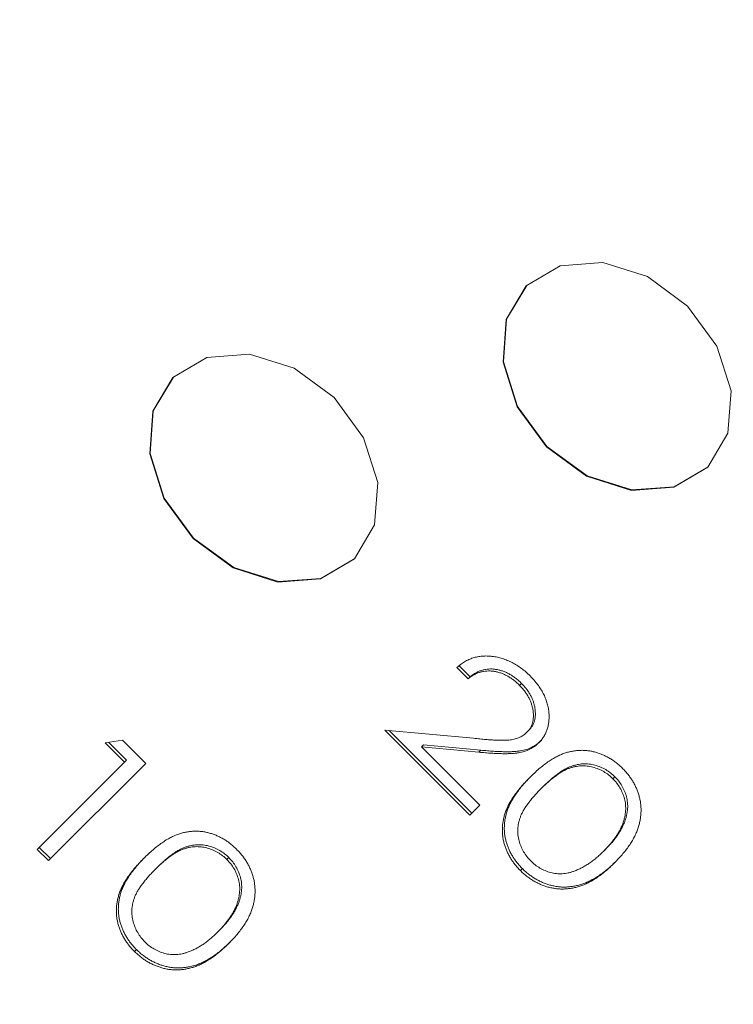
# Model space of a CAD drawing. Units: millimetres. Extents: x -20 to 2100, y 0 to 841.
# Drawn here: x 1985 to 1985, y 535 to 536 of the extents above; entities that cross this region are included whole.
import ezdxf

# ---------------------------------------------------------------- set-up
doc = ezdxf.new("R2010")
doc.units = ezdxf.units.MM
doc.header["$LTSCALE"] = 115.5
doc.header["$PDMODE"] = 3
doc.header["$PDSIZE"] = 0.3125
doc.layers.get('0').update_dxf_attribs({"linetype": 'CONTINUOUS'})
doc.layers.get('Defpoints').update_dxf_attribs({"linetype": 'CONTINUOUS'})
doc.layers.add('AM_5', color=92, linetype='CONTINUOUS', lineweight=25)
doc.styles.get("Standard").update_dxf_attribs({"font": 'txt', "width": 0.8})
doc.dimstyles.new('AM_ISO$0', dxfattribs={"dimtxt": 3.5, "dimasz": 3.5, "dimexe": 1, "dimexo": 1, "dimgap": 1.5, "dimtad": 1, "dimdsep": 46, "dimtxsty": 'Standard', "dimcen": 0, "dimclrd": 256, "dimclre": 256, "dimclrt": 140, "dimadec": 0, "dimazin": 2, "dimtp": 0.1, "dimtm": 0.1, "dimtfac": 0.71, "dimtdec": 3, "dimtmove": 0, "dimatfit": 3, "dimfxl": 1, "dimlwd": -1, "dimlwe": -1, "dimarcsym": 1})

# ---------------------------------------------------------------- blocks, each defined once
blk = doc.blocks.new('*D53')
at = {"layer": 'AM_5', "color": 0, "linetype": 'ByBlock', "transparency": 16777216}
for p, q in [((832.28494, 301.93942), (832.28494, 818.63951)), ((2046.63231, 764.89946), (2046.63231, 818.63951)), ((835.78494, 817.63951), (2043.13231, 817.63951))]:
    blk.add_line(p, q, dxfattribs=at)
at = {"layer": 'AM_5', "color": 0, "lineweight": 0, "transparency": 16777216}
for points in [[(835.78494, 818.22284), (835.78494, 817.05617), (832.28494, 817.63951)], [(2043.13231, 818.22284), (2043.13231, 817.05617), (2046.63231, 817.63951)]]:
    blk.add_solid(points, dxfattribs=at)
at = {"layer": 'Defpoints', "color": 0, "lineweight": 0, "transparency": 16777216}
for p in [(2046.63231, 817.63951), (2046.63231, 763.89946), (832.28494, 300.93942)]:
    blk.add_point(p, dxfattribs=at)
at = {"layer": 'AM_5', "color": 0, "transparency": 16777216, "insert": (1439.45863, 820.88951), "char_height": 3.5, "attachment_point": 5}
blk.add_mtext(' 1215', dxfattribs=at)

msp = doc.modelspace()

# ---------------------------------------------------------------- linework, layer by layer
at = {"color": 7, "linetype": 'Continuous', "lineweight": 15}
for p, q in [((1985.18225, 535.45586), (1985.18203, 535.45564)), ((1984.98257, 535.40404), (1984.98235, 535.40381)), ((1985.28456, 535.35311), (1985.28478, 535.35333)), ((1985.08488, 535.30128), (1985.0851, 535.30151)), ((1985.14914, 535.23343), (1985.1428, 535.23978)), ((1985.15025, 535.23454), (1985.14391, 535.24089)), ((1985.15025, 535.23454), (1985.14914, 535.23343)), ((1985.17932, 535.23083), (1985.17821, 535.22972)), ((1985.10204, 535.20447), (1985.1522, 535.19978)), ((1985.15009, 535.15642), (1985.10204, 535.20447)), ((1985.1512, 535.15753), (1985.1045, 535.20424)), ((1985.18352, 535.20436), (1985.18241, 535.20324)), ((1984.9441, 535.19717), (1984.95389, 535.19866)), ((1984.95389, 535.19866), (1984.96696, 535.18558)), ((1984.95498, 535.18629), (1984.9441, 535.19717)), ((1984.95609, 535.18741), (1984.94603, 535.19747)), ((1985.12393, 535.19607), (1985.12282, 535.19496)), ((1985.12282, 535.19496), (1985.15573, 535.16205)), ((1985.15518, 535.19193), (1985.12282, 535.19496)), ((1985.15629, 535.19305), (1985.12393, 535.19607)), ((1985.15629, 535.19305), (1985.15518, 535.19193)), ((1984.95609, 535.18741), (1984.95498, 535.18629)), ((1984.90568, 535.13699), (1984.95498, 535.18629)), ((1984.96696, 535.18558), (1984.91203, 535.13065)), ((1985.23211, 535.17804), (1985.231, 535.17693)), ((1985.19136, 535.17231), (1985.19025, 535.17119)), ((1985.15573, 535.16205), (1985.15009, 535.15642)), ((1984.91203, 535.13065), (1984.90568, 535.13699)), ((1984.91314, 535.13176), (1984.90679, 535.13811)), ((1985.22672, 535.13695), (1985.22561, 535.13584)), ((1985.01399, 535.13233), (1985.01288, 535.13121)), ((1984.97324, 535.12659), (1984.97213, 535.12548)), ((1985.17978, 535.12614), (1985.17867, 535.12502)), ((1985.0086, 535.09124), (1985.00748, 535.09012)), ((1984.96166, 535.08042), (1984.96055, 535.07931))]:
    msp.add_line(p, q, dxfattribs=at)
at = {"color": 7, "linetype": 'Continuous', "lineweight": 15, "flags": 128}
for points in [[(1985.18203, 535.45564), (1985.20117, 535.46698), (1985.22521, 535.46879), (1985.25047, 535.46079), (1985.27312, 535.4442), (1985.28971, 535.42155), (1985.29771, 535.39629), (1985.2959, 535.37225), (1985.28456, 535.35311), (1985.26541, 535.34177), (1985.24138, 535.33996), (1985.21612, 535.34796), (1985.19347, 535.36455), (1985.17688, 535.3872), (1985.16888, 535.41246), (1985.17069, 535.4365), (1985.18203, 535.45564)], [(1985.28478, 535.35333), (1985.26564, 535.34199), (1985.2416, 535.34019), (1985.21634, 535.34818), (1985.19369, 535.36477), (1985.1771, 535.38742), (1985.1691, 535.41269), (1985.17091, 535.43672), (1985.18225, 535.45586), (1985.18225, 535.45586)], [(1984.98235, 535.40381), (1985.00149, 535.41515), (1985.02553, 535.41696), (1985.05079, 535.40896), (1985.07344, 535.39238), (1985.09003, 535.36973), (1985.09803, 535.34446), (1985.09622, 535.32043), (1985.08488, 535.30128), (1985.06574, 535.28995), (1985.0417, 535.28814), (1985.01644, 535.29614), (1984.99379, 535.31272), (1984.9772, 535.33537), (1984.9692, 535.36064), (1984.97101, 535.38467), (1984.98235, 535.40381)], [(1985.0851, 535.30151), (1985.06596, 535.29017), (1985.04192, 535.28836), (1985.01666, 535.29636), (1984.99401, 535.31294), (1984.97742, 535.33559), (1984.96942, 535.36086), (1984.97123, 535.38489), (1984.98257, 535.40404), (1984.98257, 535.40404)]]:
    msp.add_lwpolyline(points, dxfattribs=at)
at = {"color": 7, "linetype": 'Continuous', "lineweight": 15}
for centre, radius in [((1980.26685, 549.95087), 16.01525), ((1980.28911, 549.97313), 16.06525)]:
    msp.add_arc(centre, radius, 282.024447, 295.908223, dxfattribs=at)
for points, knots in [([(1986.93164, 535.68925), (1986.83882, 535.63598), (1986.74421, 535.58475), (1986.64782, 535.53556), (1986.46819, 535.4439), (1986.28483, 535.36055), (1986.09776, 535.28552), (1985.90615, 535.20867), (1985.71242, 535.14127), (1985.51656, 535.08331), (1985.31315, 535.02311), (1985.10883, 534.97348), (1984.9036, 534.9344), (1984.69202, 534.89413), (1984.48085, 534.86534), (1984.27009, 534.84805), (1984.05078, 534.83005), (1983.83283, 534.82453), (1983.61624, 534.83147), (1983.49936, 534.83522), (1983.38309, 534.8426), (1983.26744, 534.85363)], [0.1663147, 0.1663147, 0.1663147, 0.1663147, 0.2334228, 0.2334228, 0.2334228, 0.3584228, 0.3584228, 0.3584228, 0.4834228, 0.4834228, 0.4834228, 0.6084228, 0.6084228, 0.6084228, 0.7334228, 0.7334228, 0.7334228, 0.8584228, 0.8584228, 0.8584228, 0.9224808, 0.9224808, 0.9224808, 0.9224808]), ([(1986.93278, 535.66963), (1986.8672, 535.632), (1986.73467, 535.55899), (1986.53023, 535.45534), (1986.32237, 535.35881), (1986.11328, 535.27015), (1985.89332, 535.18574), (1985.71017, 535.12286), (1985.58071, 535.08222), (1985.50678, 535.06009), (1985.39011, 535.02633), (1985.21727, 534.98069), (1985.0422, 534.94142), (1984.92625, 534.91829), (1984.84691, 534.90324), (1984.70622, 534.87873), (1984.54669, 534.85581), (1984.38622, 534.83773), (1984.26814, 534.82679), (1984.14189, 534.81774), (1983.97681, 534.80952), (1983.81195, 534.80657), (1983.67757, 534.80858), (1983.61678, 534.81031), (1983.57342, 534.81178), (1983.49804, 534.81501), (1983.39035, 534.82148), (1983.30491, 534.82862), (1983.26198, 534.83272)], [0.1663147, 0.1663147, 0.1663147, 0.1663147, 0.213575, 0.2608354, 0.3080958, 0.3553562, 0.4026166, 0.449877, 0.4735071, 0.4853222, 0.4971373, 0.5443977, 0.5916581, 0.6034732, 0.6152883, 0.6389185, 0.6861789, 0.7098091, 0.7334393, 0.7570694, 0.7806996, 0.82796, 0.8515902, 0.8574978, 0.8634053, 0.8752204, 0.8988506, 0.9224808, 0.9224808, 0.9224808, 0.9224808]), ([(1985.1428, 535.23978), (1985.14349, 535.24039), (1985.14486, 535.24159), (1985.14711, 535.24309), (1985.14944, 535.24433), (1985.15191, 535.24526), (1985.15447, 535.24591), (1985.15714, 535.24629), (1985.15993, 535.24636), (1985.16279, 535.24614), (1985.16567, 535.24568), (1985.16852, 535.24492), (1985.1713, 535.24391), (1985.17402, 535.24266), (1985.17667, 535.24113), (1985.17926, 535.23936), (1985.18178, 535.23733), (1985.18336, 535.2358), (1985.18417, 535.23503)], [0, 0, 0, 0, 0.068791, 0.135103, 0.198979, 0.261904, 0.323495, 0.385195, 0.446969, 0.509765, 0.572251, 0.633405, 0.693251, 0.752583, 0.812579, 0.873275, 0.93555, 1, 1, 1, 1]), ([(1985.17821, 535.22972), (1985.17764, 535.23026), (1985.17653, 535.23133), (1985.17479, 535.23277), (1985.173, 535.23402), (1985.17118, 535.23511), (1985.16934, 535.23603), (1985.16745, 535.23677), (1985.16553, 535.23731), (1985.16359, 535.23769), (1985.16166, 535.23789), (1985.15975, 535.23786), (1985.15788, 535.23763), (1985.15604, 535.23722), (1985.15424, 535.23659), (1985.15249, 535.23573), (1985.15076, 535.2347), (1985.14969, 535.23386), (1985.14914, 535.23343)], [0, 0, 0, 0, 0.064439, 0.126547, 0.186887, 0.245878, 0.304041, 0.362191, 0.420976, 0.48066, 0.5406, 0.600689, 0.661936, 0.724443, 0.789038, 0.856314, 0.926352, 1, 1, 1, 1]), ([(1985.17932, 535.23083), (1985.17876, 535.23137), (1985.17765, 535.23244), (1985.1759, 535.23388), (1985.17411, 535.23513), (1985.1723, 535.23622), (1985.17045, 535.23714), (1985.16856, 535.23788), (1985.16664, 535.23842), (1985.1647, 535.2388), (1985.16277, 535.23901), (1985.16086, 535.23898), (1985.15899, 535.23875), (1985.15715, 535.23834), (1985.15535, 535.2377), (1985.15361, 535.23684), (1985.15187, 535.23581), (1985.1508, 535.23497), (1985.15025, 535.23454)], [0, 0, 0, 0, 0.064439, 0.126547, 0.186887, 0.245878, 0.304041, 0.362191, 0.420976, 0.48066, 0.5406, 0.600689, 0.661936, 0.724443, 0.789038, 0.856314, 0.926352, 1, 1, 1, 1]), ([(1985.18417, 535.23503), (1985.18493, 535.23424), (1985.18642, 535.23269), (1985.18841, 535.23023), (1985.19015, 535.22774), (1985.19164, 535.22521), (1985.19281, 535.22263), (1985.19373, 535.22002), (1985.19443, 535.21736), (1985.19479, 535.21471), (1985.19495, 535.2121), (1985.19483, 535.20959), (1985.1945, 535.20722), (1985.19394, 535.20496), (1985.1931, 535.20286), (1985.19206, 535.20086), (1985.19075, 535.19901), (1985.18972, 535.1979), (1985.1892, 535.19734)], [0, 0, 0, 0, 0.0694755, 0.1365168, 0.2007888, 0.2638297, 0.325735, 0.3872907, 0.4495092, 0.5129678, 0.5762752, 0.6375801, 0.6979026, 0.7571721, 0.8165985, 0.8766532, 0.9372896, 1, 1, 1, 1]), ([(1985.18241, 535.20324), (1985.18277, 535.20363), (1985.18349, 535.20439), (1985.18435, 535.2057), (1985.18505, 535.20708), (1985.18558, 535.20858), (1985.1859, 535.21018), (1985.18605, 535.21188), (1985.18604, 535.21366), (1985.18584, 535.21554), (1985.18546, 535.21744), (1985.18493, 535.21932), (1985.18423, 535.22116), (1985.18335, 535.22296), (1985.18232, 535.22472), (1985.18111, 535.22644), (1985.17974, 535.22812), (1985.17873, 535.22918), (1985.17821, 535.22972)], [0, 0, 0, 0, 0.061965, 0.122122, 0.180988, 0.239933, 0.299906, 0.359989, 0.421776, 0.486576, 0.551535, 0.615018, 0.677259, 0.73973, 0.80305, 0.866495, 0.931973, 1, 1, 1, 1]), ([(1985.18352, 535.20436), (1985.18389, 535.20474), (1985.1846, 535.20551), (1985.18546, 535.20681), (1985.18617, 535.2082), (1985.18669, 535.20969), (1985.18702, 535.21129), (1985.18716, 535.21299), (1985.18715, 535.21478), (1985.18695, 535.21665), (1985.18657, 535.21855), (1985.18605, 535.22043), (1985.18534, 535.22227), (1985.18447, 535.22408), (1985.18343, 535.22584), (1985.18222, 535.22755), (1985.18086, 535.22923), (1985.17984, 535.23029), (1985.17932, 535.23083)], [0, 0, 0, 0, 0.061965, 0.122122, 0.180988, 0.239933, 0.299906, 0.359989, 0.421776, 0.486576, 0.551535, 0.615018, 0.677259, 0.73973, 0.80305, 0.866495, 0.931973, 1, 1, 1, 1]), ([(1985.1522, 535.19978), (1985.15341, 535.19965), (1985.15573, 535.19941), (1985.15907, 535.19911), (1985.1621, 535.19889), (1985.16486, 535.19873), (1985.16731, 535.19869), (1985.16949, 535.19865), (1985.17136, 535.19875), (1985.17347, 535.19892), (1985.17579, 535.19938), (1985.1783, 535.20029), (1985.18054, 535.20155), (1985.18179, 535.20268), (1985.18241, 535.20324)], [0, 0, 0, 0, 0.110803, 0.212829, 0.306101, 0.390647, 0.466924, 0.534481, 0.593587, 0.644557, 0.7362, 0.825024, 0.911986, 1, 1, 1, 1]), ([(1985.19031, 535.19845), (1985.18951, 535.19772), (1985.18793, 535.19627), (1985.18512, 535.19462), (1985.18205, 535.19337), (1985.17922, 535.19272), (1985.17672, 535.19242), (1985.17458, 535.19226), (1985.17217, 535.19218), (1985.1695, 535.1922), (1985.16657, 535.19228), (1985.16338, 535.19245), (1985.15993, 535.19272), (1985.15753, 535.19293), (1985.15629, 535.19305)], [0, 0, 0, 0, 0.098702, 0.195672, 0.292422, 0.391343, 0.444462, 0.504229, 0.570352, 0.642546, 0.722288, 0.807921, 0.90047, 1, 1, 1, 1]), ([(1985.1892, 535.19734), (1985.1884, 535.19661), (1985.18681, 535.19516), (1985.184, 535.19351), (1985.18094, 535.19226), (1985.17811, 535.19161), (1985.17561, 535.19131), (1985.17346, 535.19115), (1985.17106, 535.19107), (1985.16839, 535.19109), (1985.16546, 535.19117), (1985.16227, 535.19133), (1985.15882, 535.1916), (1985.15642, 535.19182), (1985.15518, 535.19193)], [0, 0, 0, 0, 0.098702, 0.195672, 0.292422, 0.391343, 0.444462, 0.504229, 0.570352, 0.642546, 0.722288, 0.807921, 0.90047, 1, 1, 1, 1]), ([(1985.18388, 535.17752), (1985.18477, 535.17839), (1985.18649, 535.18009), (1985.18913, 535.18244), (1985.1917, 535.18454), (1985.19421, 535.1864), (1985.19664, 535.18803), (1985.19904, 535.18937), (1985.20137, 535.19049), (1985.20364, 535.19137), (1985.20588, 535.19203), (1985.20809, 535.19253), (1985.21031, 535.19283), (1985.2125, 535.193), (1985.21468, 535.19298), (1985.21684, 535.19282), (1985.21899, 535.19246), (1985.22113, 535.19195), (1985.22324, 535.19127), (1985.22529, 535.19047), (1985.2273, 535.18953), (1985.22924, 535.18844), (1985.23114, 535.18724), (1985.23296, 535.18589), (1985.23474, 535.18441), (1985.23586, 535.18333), (1985.23642, 535.18277)], [0, 0, 0, 0, 0.068595, 0.133246, 0.194313, 0.251279, 0.304513, 0.354235, 0.400481, 0.443411, 0.484015, 0.523252, 0.561042, 0.5979, 0.633518, 0.668314, 0.702496, 0.736685, 0.770293, 0.803437, 0.835913, 0.86846, 0.900847, 0.933467, 0.966258, 1, 1, 1, 1]), ([(1985.231, 535.17693), (1985.23018, 535.17768), (1985.22856, 535.17918), (1985.22579, 535.18104), (1985.22279, 535.18247), (1985.22017, 535.18337), (1985.21799, 535.1839), (1985.21633, 535.18414), (1985.21466, 535.18425), (1985.21298, 535.18422), (1985.2113, 535.18407), (1985.2096, 535.18379), (1985.2079, 535.18336), (1985.20617, 535.18281), (1985.20441, 535.18208), (1985.2026, 535.18113), (1985.2007, 535.18001), (1985.19876, 535.17863), (1985.19672, 535.17708), (1985.19462, 535.17531), (1985.19243, 535.17336), (1985.19099, 535.17193), (1985.19025, 535.17119)], [0, 0, 0, 0, 0.060387, 0.120883, 0.182755, 0.247811, 0.281299, 0.315088, 0.349702, 0.384857, 0.420966, 0.458511, 0.497175, 0.537602, 0.580503, 0.627468, 0.678388, 0.733983, 0.793747, 0.857714, 0.926698, 1, 1, 1, 1]), ([(1985.23211, 535.17804), (1985.2313, 535.17879), (1985.22967, 535.18029), (1985.22691, 535.18215), (1985.2239, 535.18359), (1985.22128, 535.18449), (1985.21911, 535.18502), (1985.21744, 535.18525), (1985.21577, 535.18537), (1985.2141, 535.18533), (1985.21241, 535.18519), (1985.21071, 535.1849), (1985.20901, 535.18448), (1985.20729, 535.18392), (1985.20552, 535.18319), (1985.20372, 535.18224), (1985.20181, 535.18112), (1985.19987, 535.17974), (1985.19783, 535.17819), (1985.19574, 535.17642), (1985.19354, 535.17447), (1985.1921, 535.17304), (1985.19136, 535.17231)], [0, 0, 0, 0, 0.060387, 0.120883, 0.182755, 0.247811, 0.281299, 0.315088, 0.349702, 0.384857, 0.420966, 0.458511, 0.497175, 0.537602, 0.580503, 0.627468, 0.678388, 0.733983, 0.793747, 0.857714, 0.926698, 1, 1, 1, 1]), ([(1985.23642, 535.18277), (1985.23698, 535.1822), (1985.23808, 535.18107), (1985.23959, 535.17927), (1985.24096, 535.17741), (1985.24218, 535.1755), (1985.2433, 535.17353), (1985.24425, 535.17151), (1985.24509, 535.16942), (1985.24576, 535.16729), (1985.2463, 535.16512), (1985.24666, 535.16291), (1985.24685, 535.16069), (1985.24689, 535.15844), (1985.24672, 535.15617), (1985.24643, 535.15387), (1985.24592, 535.15157), (1985.24528, 535.14921), (1985.24441, 535.14684), (1985.24334, 535.14443), (1985.24201, 535.14201), (1985.24046, 535.13956), (1985.23867, 535.13706), (1985.23665, 535.13454), (1985.23438, 535.132), (1985.23276, 535.13033), (1985.23193, 535.12947)], [0, 0, 0, 0, 0.033788, 0.067194, 0.099862, 0.132567, 0.165151, 0.197913, 0.231319, 0.265083, 0.299255, 0.334399, 0.369943, 0.406284, 0.444064, 0.482998, 0.523354, 0.565537, 0.609613, 0.656391, 0.705885, 0.758325, 0.813832, 0.872795, 0.934722, 1, 1, 1, 1]), ([(1985.17867, 535.12502), (1985.17812, 535.12559), (1985.17703, 535.1267), (1985.17555, 535.12848), (1985.17421, 535.1303), (1985.17301, 535.13218), (1985.17191, 535.1341), (1985.17099, 535.13609), (1985.17019, 535.13813), (1985.16951, 535.14021), (1985.169, 535.14233), (1985.16864, 535.14448), (1985.16847, 535.14664), (1985.16848, 535.14882), (1985.16862, 535.15102), (1985.16894, 535.15323), (1985.16943, 535.15547), (1985.17009, 535.15774), (1985.17097, 535.16004), (1985.17207, 535.16239), (1985.17346, 535.16477), (1985.17507, 535.16722), (1985.1769, 535.16974), (1985.179, 535.1723), (1985.18133, 535.17493), (1985.18302, 535.17664), (1985.18388, 535.17752)], [0, 0, 0, 0, 0.033787, 0.066622, 0.099285, 0.131361, 0.163585, 0.196104, 0.228902, 0.262158, 0.295991, 0.330218, 0.36506, 0.400951, 0.43762, 0.475708, 0.515381, 0.556414, 0.599765, 0.646424, 0.696431, 0.749782, 0.806573, 0.867436, 0.931887, 1, 1, 1, 1]), ([(1985.17978, 535.12614), (1985.17923, 535.1267), (1985.17815, 535.12782), (1985.17667, 535.12959), (1985.17533, 535.13142), (1985.17412, 535.13329), (1985.17302, 535.13521), (1985.1721, 535.13721), (1985.1713, 535.13924), (1985.17062, 535.14133), (1985.17011, 535.14345), (1985.16975, 535.14559), (1985.16958, 535.14775), (1985.16959, 535.14993), (1985.16973, 535.15213), (1985.17006, 535.15435), (1985.17054, 535.15659), (1985.17121, 535.15885), (1985.17209, 535.16115), (1985.17319, 535.16351), (1985.17458, 535.16589), (1985.17618, 535.16834), (1985.17801, 535.17086), (1985.18011, 535.17342), (1985.18244, 535.17604), (1985.18413, 535.17775), (1985.18499, 535.17863)], [0, 0, 0, 0, 0.033787, 0.066622, 0.099285, 0.131361, 0.163585, 0.196104, 0.228902, 0.262158, 0.295991, 0.330218, 0.36506, 0.400951, 0.43762, 0.475708, 0.515381, 0.556414, 0.599765, 0.646424, 0.696431, 0.749782, 0.806573, 0.867436, 0.931887, 1, 1, 1, 1]), ([(1985.22561, 535.13584), (1985.22625, 535.13651), (1985.22752, 535.13782), (1985.22933, 535.1398), (1985.23091, 535.14181), (1985.23239, 535.14376), (1985.23365, 535.14572), (1985.2348, 535.14763), (1985.23572, 535.14957), (1985.23652, 535.15146), (1985.23715, 535.15333), (1985.23763, 535.15518), (1985.23798, 535.15699), (1985.23817, 535.15878), (1985.23824, 535.16054), (1985.23812, 535.16227), (1985.23789, 535.16397), (1985.23738, 535.16616), (1985.23647, 535.16879), (1985.23506, 535.17177), (1985.23322, 535.17451), (1985.23174, 535.17612), (1985.231, 535.17693)], [0, 0, 0, 0, 0.065681, 0.128486, 0.188175, 0.245106, 0.299448, 0.350823, 0.399942, 0.446672, 0.491255, 0.533376, 0.573853, 0.612526, 0.649597, 0.685532, 0.720106, 0.753838, 0.818925, 0.880493, 0.940311, 1, 1, 1, 1]), ([(1985.22672, 535.13695), (1985.22737, 535.13762), (1985.22864, 535.13894), (1985.23045, 535.14091), (1985.23203, 535.14292), (1985.2335, 535.14487), (1985.23476, 535.14683), (1985.23591, 535.14874), (1985.23683, 535.15068), (1985.23763, 535.15257), (1985.23826, 535.15445), (1985.23874, 535.15629), (1985.23909, 535.15811), (1985.23929, 535.15989), (1985.23935, 535.16165), (1985.23924, 535.16339), (1985.23901, 535.16509), (1985.2385, 535.16728), (1985.23758, 535.1699), (1985.23617, 535.17289), (1985.23434, 535.17563), (1985.23285, 535.17724), (1985.23211, 535.17804)], [0, 0, 0, 0, 0.065681, 0.128486, 0.188175, 0.245106, 0.299448, 0.350823, 0.399942, 0.446672, 0.491255, 0.533376, 0.573853, 0.612526, 0.649597, 0.685532, 0.720106, 0.753838, 0.818925, 0.880493, 0.940311, 1, 1, 1, 1]), ([(1985.19025, 535.17119), (1985.18952, 535.17046), (1985.1881, 535.16903), (1985.18615, 535.16684), (1985.18439, 535.16474), (1985.18281, 535.16273), (1985.18148, 535.16076), (1985.18032, 535.15889), (1985.17937, 535.15707), (1985.17864, 535.15531), (1985.17809, 535.15358), (1985.17767, 535.15188), (1985.17736, 535.1502), (1985.17721, 535.14851), (1985.1772, 535.14682), (1985.1773, 535.14515), (1985.17757, 535.14347), (1985.17807, 535.14128), (1985.17897, 535.13864), (1985.18045, 535.13565), (1985.18227, 535.13287), (1985.18377, 535.13125), (1985.18452, 535.13044)], [0, 0, 0, 0, 0.072951, 0.141584, 0.205926, 0.265301, 0.320597, 0.371817, 0.41879, 0.461699, 0.502134, 0.540804, 0.578181, 0.614297, 0.649678, 0.684299, 0.718359, 0.752081, 0.817652, 0.879722, 0.939966, 1, 1, 1, 1]), ([(1984.96576, 535.1318), (1984.96665, 535.13268), (1984.96837, 535.13437), (1984.97101, 535.13672), (1984.97358, 535.13882), (1984.97609, 535.14068), (1984.97852, 535.14231), (1984.98092, 535.14366), (1984.98324, 535.14478), (1984.98552, 535.14565), (1984.98776, 535.14632), (1984.98997, 535.14682), (1984.99219, 535.14712), (1984.99438, 535.14729), (1984.99656, 535.14727), (1984.99872, 535.14711), (1985.00087, 535.14674), (1985.00301, 535.14623), (1985.00512, 535.14555), (1985.00717, 535.14475), (1985.00918, 535.14382), (1985.01112, 535.14273), (1985.01302, 535.14152), (1985.01484, 535.14017), (1985.01662, 535.1387), (1985.01773, 535.13761), (1985.0183, 535.13706)], [0, 0, 0, 0, 0.068595, 0.133246, 0.194313, 0.251279, 0.304513, 0.354235, 0.400481, 0.443411, 0.484015, 0.523252, 0.561042, 0.5979, 0.633518, 0.668314, 0.702496, 0.736685, 0.770293, 0.803437, 0.835913, 0.86846, 0.900847, 0.933467, 0.966258, 1, 1, 1, 1]), ([(1985.01288, 535.13121), (1985.01206, 535.13196), (1985.01043, 535.13346), (1985.00767, 535.13533), (1985.00467, 535.13676), (1985.00205, 535.13766), (1984.99987, 535.13819), (1984.99821, 535.13843), (1984.99654, 535.13854), (1984.99486, 535.13851), (1984.99318, 535.13836), (1984.99148, 535.13808), (1984.98978, 535.13765), (1984.98805, 535.1371), (1984.98629, 535.13636), (1984.98448, 535.13541), (1984.98257, 535.13429), (1984.98064, 535.13291), (1984.9786, 535.13137), (1984.9765, 535.12959), (1984.9743, 535.12764), (1984.97287, 535.12621), (1984.97213, 535.12548)], [0, 0, 0, 0, 0.060387, 0.120883, 0.182755, 0.247811, 0.281299, 0.315088, 0.349702, 0.384857, 0.420966, 0.458511, 0.497175, 0.537602, 0.580503, 0.627468, 0.678388, 0.733983, 0.793747, 0.857714, 0.926698, 1, 1, 1, 1]), ([(1985.01399, 535.13233), (1985.01318, 535.13308), (1985.01155, 535.13458), (1985.00879, 535.13644), (1985.00578, 535.13787), (1985.00316, 535.13877), (1985.00099, 535.1393), (1984.99932, 535.13954), (1984.99765, 535.13965), (1984.99598, 535.13962), (1984.99429, 535.13947), (1984.99259, 535.13919), (1984.99089, 535.13876), (1984.98917, 535.13821), (1984.9874, 535.13748), (1984.9856, 535.13653), (1984.98369, 535.13541), (1984.98175, 535.13402), (1984.97971, 535.13248), (1984.97761, 535.1307), (1984.97542, 535.12875), (1984.97398, 535.12733), (1984.97324, 535.12659)], [0, 0, 0, 0, 0.060387, 0.120883, 0.182755, 0.247811, 0.281299, 0.315088, 0.349702, 0.384857, 0.420966, 0.458511, 0.497175, 0.537602, 0.580503, 0.627468, 0.678388, 0.733983, 0.793747, 0.857714, 0.926698, 1, 1, 1, 1]), ([(1985.0183, 535.13706), (1985.01885, 535.13649), (1985.01996, 535.13536), (1985.02146, 535.13356), (1985.02284, 535.1317), (1985.02406, 535.12978), (1985.02517, 535.12782), (1985.02613, 535.12579), (1985.02697, 535.12371), (1985.02764, 535.12158), (1985.02818, 535.1194), (1985.02854, 535.1172), (1985.02873, 535.11497), (1985.02877, 535.11272), (1985.0286, 535.11046), (1985.02831, 535.10816), (1985.02779, 535.10585), (1985.02716, 535.10349), (1985.02629, 535.10113), (1985.02522, 535.09872), (1985.02389, 535.0963), (1985.02234, 535.09384), (1985.02054, 535.09135), (1985.01853, 535.08882), (1985.01626, 535.08628), (1985.01464, 535.08461), (1985.01381, 535.08376)], [0, 0, 0, 0, 0.033788, 0.067194, 0.099862, 0.132567, 0.165151, 0.197913, 0.231319, 0.265083, 0.299255, 0.334399, 0.369943, 0.406284, 0.444064, 0.482998, 0.523354, 0.565537, 0.609613, 0.656391, 0.705885, 0.758325, 0.813832, 0.872795, 0.934722, 1, 1, 1, 1]), ([(1984.96055, 535.07931), (1984.96, 535.07987), (1984.95891, 535.08099), (1984.95743, 535.08277), (1984.95609, 535.08459), (1984.95489, 535.08647), (1984.95379, 535.08839), (1984.95287, 535.09038), (1984.95206, 535.09242), (1984.95139, 535.0945), (1984.95088, 535.09662), (1984.95052, 535.09876), (1984.95035, 535.10093), (1984.95036, 535.1031), (1984.9505, 535.1053), (1984.95082, 535.10752), (1984.95131, 535.10976), (1984.95197, 535.11202), (1984.95285, 535.11432), (1984.95395, 535.11668), (1984.95534, 535.11906), (1984.95695, 535.12151), (1984.95878, 535.12403), (1984.96087, 535.12659), (1984.96321, 535.12921), (1984.96489, 535.13092), (1984.96576, 535.1318)], [0, 0, 0, 0, 0.033787, 0.066622, 0.099285, 0.131361, 0.163585, 0.196104, 0.228902, 0.262158, 0.295991, 0.330218, 0.36506, 0.400951, 0.43762, 0.475708, 0.515381, 0.556414, 0.599765, 0.646424, 0.696431, 0.749782, 0.806573, 0.867436, 0.931887, 1, 1, 1, 1]), ([(1984.96166, 535.08042), (1984.96111, 535.08099), (1984.96003, 535.0821), (1984.95855, 535.08388), (1984.9572, 535.0857), (1984.956, 535.08758), (1984.9549, 535.0895), (1984.95398, 535.09149), (1984.95318, 535.09353), (1984.9525, 535.09561), (1984.95199, 535.09773), (1984.95163, 535.09988), (1984.95146, 535.10204), (1984.95147, 535.10421), (1984.95161, 535.10642), (1984.95194, 535.10863), (1984.95242, 535.11087), (1984.95309, 535.11314), (1984.95396, 535.11544), (1984.95507, 535.11779), (1984.95646, 535.12017), (1984.95806, 535.12262), (1984.95989, 535.12514), (1984.96199, 535.1277), (1984.96432, 535.13032), (1984.96601, 535.13204), (1984.96687, 535.13292)], [0, 0, 0, 0, 0.033787, 0.066622, 0.099285, 0.131361, 0.163585, 0.196104, 0.228902, 0.262158, 0.295991, 0.330218, 0.36506, 0.400951, 0.43762, 0.475708, 0.515381, 0.556414, 0.599765, 0.646424, 0.696431, 0.749782, 0.806573, 0.867436, 0.931887, 1, 1, 1, 1]), ([(1985.00748, 535.09012), (1985.00813, 535.0908), (1985.0094, 535.09211), (1985.01121, 535.09408), (1985.01279, 535.09609), (1985.01426, 535.09804), (1985.01553, 535.10001), (1985.01668, 535.10191), (1985.01759, 535.10385), (1985.0184, 535.10574), (1985.01903, 535.10762), (1985.01951, 535.10947), (1985.01985, 535.11128), (1985.02005, 535.11307), (1985.02012, 535.11482), (1985.02, 535.11656), (1985.01977, 535.11826), (1985.01926, 535.12045), (1985.01835, 535.12307), (1985.01694, 535.12606), (1985.0151, 535.1288), (1985.01362, 535.13041), (1985.01288, 535.13121)], [0, 0, 0, 0, 0.065681, 0.128486, 0.188175, 0.245106, 0.299448, 0.350823, 0.399942, 0.446672, 0.491255, 0.533376, 0.573853, 0.612526, 0.649597, 0.685532, 0.720106, 0.753838, 0.818925, 0.880493, 0.940311, 1, 1, 1, 1]), ([(1985.0086, 535.09124), (1985.00925, 535.09191), (1985.01052, 535.09322), (1985.01232, 535.0952), (1985.01391, 535.09721), (1985.01538, 535.09916), (1985.01664, 535.10112), (1985.01779, 535.10303), (1985.01871, 535.10496), (1985.01951, 535.10686), (1985.02014, 535.10873), (1985.02062, 535.11058), (1985.02097, 535.11239), (1985.02117, 535.11418), (1985.02123, 535.11594), (1985.02111, 535.11767), (1985.02089, 535.11937), (1985.02037, 535.12156), (1985.01946, 535.12418), (1985.01805, 535.12717), (1985.01622, 535.12991), (1985.01473, 535.13152), (1985.01399, 535.13233)], [0, 0, 0, 0, 0.065681, 0.128486, 0.188175, 0.245106, 0.299448, 0.350823, 0.399942, 0.446672, 0.491255, 0.533376, 0.573853, 0.612526, 0.649597, 0.685532, 0.720106, 0.753838, 0.818925, 0.880493, 0.940311, 1, 1, 1, 1]), ([(1985.20912, 535.12471), (1985.20982, 535.12498), (1985.21125, 535.12554), (1985.21335, 535.12653), (1985.21541, 535.12771), (1985.21749, 535.129), (1985.21953, 535.1305), (1985.22158, 535.13212), (1985.22362, 535.1339), (1985.22494, 535.13519), (1985.22561, 535.13584)], [0, 0, 0, 0, 0.110588, 0.224542, 0.342503, 0.464324, 0.590756, 0.722227, 0.858843, 1, 1, 1, 1]), ([(1984.97213, 535.12548), (1984.9714, 535.12474), (1984.96998, 535.12331), (1984.96803, 535.12112), (1984.96627, 535.11903), (1984.96469, 535.11702), (1984.96336, 535.11505), (1984.9622, 535.11317), (1984.96125, 535.11136), (1984.96052, 535.10959), (1984.95997, 535.10787), (1984.95955, 535.10616), (1984.95924, 535.10448), (1984.95909, 535.10279), (1984.95908, 535.10111), (1984.95918, 535.09943), (1984.95945, 535.09776), (1984.95995, 535.09557), (1984.96085, 535.09292), (1984.96233, 535.08993), (1984.96415, 535.08716), (1984.96565, 535.08554), (1984.9664, 535.08473)], [0, 0, 0, 0, 0.072951, 0.141584, 0.205926, 0.265301, 0.320597, 0.371817, 0.41879, 0.461699, 0.502134, 0.540804, 0.578181, 0.614297, 0.649678, 0.684299, 0.718359, 0.752081, 0.817652, 0.879722, 0.939966, 1, 1, 1, 1]), ([(1985.23193, 535.12947), (1985.23108, 535.12864), (1985.22941, 535.12703), (1985.22689, 535.12477), (1985.22436, 535.12277), (1985.22191, 535.12097), (1985.21946, 535.11943), (1985.21704, 535.11812), (1985.21468, 535.117), (1985.21231, 535.11616), (1985.20998, 535.11551), (1985.20768, 535.11502), (1985.2054, 535.11469), (1985.20313, 535.11455), (1985.20087, 535.11456), (1985.19863, 535.11478), (1985.19642, 535.11513), (1985.19423, 535.11567), (1985.19208, 535.11637), (1985.18998, 535.11717), (1985.18795, 535.11816), (1985.18597, 535.11925), (1985.18405, 535.12049), (1985.18219, 535.12187), (1985.18037, 535.12336), (1985.17924, 535.12447), (1985.17867, 535.12502)], [0, 0, 0, 0, 0.065063, 0.126773, 0.185516, 0.240765, 0.29298, 0.34225, 0.388919, 0.432776, 0.474628, 0.514775, 0.553606, 0.591426, 0.628028, 0.663804, 0.698984, 0.733591, 0.767628, 0.801208, 0.834264, 0.866981, 0.89972, 0.932702, 0.966176, 1, 1, 1, 1]), ([(1985.23304, 535.13058), (1985.23219, 535.12976), (1985.23053, 535.12815), (1985.228, 535.12588), (1985.22548, 535.12389), (1985.22302, 535.12208), (1985.22057, 535.12054), (1985.21815, 535.11924), (1985.21579, 535.11811), (1985.21342, 535.11727), (1985.21109, 535.11662), (1985.20879, 535.11614), (1985.20651, 535.11581), (1985.20424, 535.11566), (1985.20199, 535.11567), (1985.19975, 535.11589), (1985.19753, 535.11625), (1985.19534, 535.11678), (1985.1932, 535.11748), (1985.1911, 535.11829), (1985.18906, 535.11928), (1985.18708, 535.12036), (1985.18516, 535.1216), (1985.1833, 535.12298), (1985.18148, 535.12447), (1985.18035, 535.12558), (1985.17978, 535.12614)], [0, 0, 0, 0, 0.065063, 0.126773, 0.185516, 0.240765, 0.29298, 0.34225, 0.388919, 0.432776, 0.474628, 0.514775, 0.553606, 0.591426, 0.628028, 0.663804, 0.698984, 0.733591, 0.767628, 0.801208, 0.834264, 0.866981, 0.89972, 0.932702, 0.966176, 1, 1, 1, 1]), ([(1985.18452, 535.13044), (1985.18532, 535.12969), (1985.18694, 535.12817), (1985.18971, 535.12637), (1985.19266, 535.12488), (1985.19526, 535.124), (1985.1974, 535.1235), (1985.19905, 535.12326), (1985.2007, 535.12317), (1985.20237, 535.12319), (1985.20406, 535.12336), (1985.20574, 535.12367), (1985.20744, 535.12411), (1985.20855, 535.1245), (1985.20912, 535.12471)], [0, 0, 0, 0, 0.1128134, 0.2253939, 0.3395948, 0.4596754, 0.5217352, 0.5839258, 0.6481741, 0.713881, 0.7810045, 0.8514509, 0.9240507, 1, 1, 1, 1]), ([(1984.991, 535.07899), (1984.9917, 535.07927), (1984.99313, 535.07983), (1984.99523, 535.08082), (1984.99729, 535.082), (1984.99937, 535.08329), (1985.0014, 535.08478), (1985.00346, 535.0864), (1985.0055, 535.08819), (1985.00682, 535.08947), (1985.00748, 535.09012)], [0, 0, 0, 0, 0.110588, 0.224542, 0.342503, 0.464324, 0.590756, 0.722227, 0.858843, 1, 1, 1, 1]), ([(1985.01381, 535.08376), (1985.01295, 535.08293), (1985.01129, 535.08132), (1985.00877, 535.07906), (1985.00624, 535.07706), (1985.00378, 535.07525), (1985.00134, 535.07371), (1984.99892, 535.07241), (1984.99655, 535.07129), (1984.99419, 535.07044), (1984.99186, 535.06979), (1984.98956, 535.06931), (1984.98728, 535.06898), (1984.98501, 535.06883), (1984.98275, 535.06885), (1984.98051, 535.06906), (1984.9783, 535.06942), (1984.97611, 535.06995), (1984.97396, 535.07065), (1984.97186, 535.07146), (1984.96983, 535.07245), (1984.96785, 535.07353), (1984.96593, 535.07477), (1984.96407, 535.07616), (1984.96225, 535.07765), (1984.96112, 535.07875), (1984.96055, 535.07931)], [0, 0, 0, 0, 0.065063, 0.126773, 0.185516, 0.240765, 0.29298, 0.34225, 0.388919, 0.432776, 0.474628, 0.514775, 0.553606, 0.591426, 0.628028, 0.663804, 0.698984, 0.733591, 0.767628, 0.801208, 0.834264, 0.866981, 0.89972, 0.932702, 0.966176, 1, 1, 1, 1]), ([(1985.01492, 535.08487), (1985.01407, 535.08404), (1985.01241, 535.08243), (1985.00988, 535.08017), (1985.00736, 535.07817), (1985.0049, 535.07637), (1985.00245, 535.07483), (1985.00003, 535.07352), (1984.99767, 535.0724), (1984.9953, 535.07156), (1984.99297, 535.0709), (1984.99067, 535.07042), (1984.98839, 535.07009), (1984.98612, 535.06995), (1984.98387, 535.06996), (1984.98163, 535.07017), (1984.97941, 535.07053), (1984.97722, 535.07107), (1984.97508, 535.07177), (1984.97298, 535.07257), (1984.97094, 535.07356), (1984.96896, 535.07465), (1984.96704, 535.07588), (1984.96518, 535.07727), (1984.96336, 535.07876), (1984.96223, 535.07986), (1984.96166, 535.08042)], [0, 0, 0, 0, 0.065063, 0.126773, 0.185516, 0.240765, 0.29298, 0.34225, 0.388919, 0.432776, 0.474628, 0.514775, 0.553606, 0.591426, 0.628028, 0.663804, 0.698984, 0.733591, 0.767628, 0.801208, 0.834264, 0.866981, 0.89972, 0.932702, 0.966176, 1, 1, 1, 1]), ([(1984.9664, 535.08473), (1984.9672, 535.08397), (1984.96882, 535.08246), (1984.97159, 535.08066), (1984.97454, 535.07917), (1984.97714, 535.07829), (1984.97928, 535.07779), (1984.98093, 535.07754), (1984.98258, 535.07745), (1984.98425, 535.07747), (1984.98593, 535.07764), (1984.98762, 535.07795), (1984.98932, 535.0784), (1984.99043, 535.07879), (1984.991, 535.07899)], [0, 0, 0, 0, 0.1128134, 0.2253939, 0.3395948, 0.4596754, 0.5217352, 0.5839258, 0.6481741, 0.713881, 0.7810045, 0.8514509, 0.9240507, 1, 1, 1, 1])]:
    msp.add_open_spline(points, degree=3, knots=knots, dxfattribs=at)

# ---------------------------------------------------------------- dimensions: what is measured, and where the dimension line sits
at = {"layer": 'AM_5', "color": 0}
dim = msp.add_linear_dim(base=(2046.63231, 817.63951), p1=(832.28494, 300.93942), p2=(2046.63231, 763.89946), text=' 1215', dimstyle='AM_ISO$0', override={"dimpost": '', "dimclrd": 0, "dimclre": 0, "dimclrt": 0}, dxfattribs=at)
dim.commit()
dim.dimension.update_dxf_attribs({"geometry": '*D53', "text_midpoint": (1439.45863, 820.88951)})

doc.saveas('drawing.dxf')
